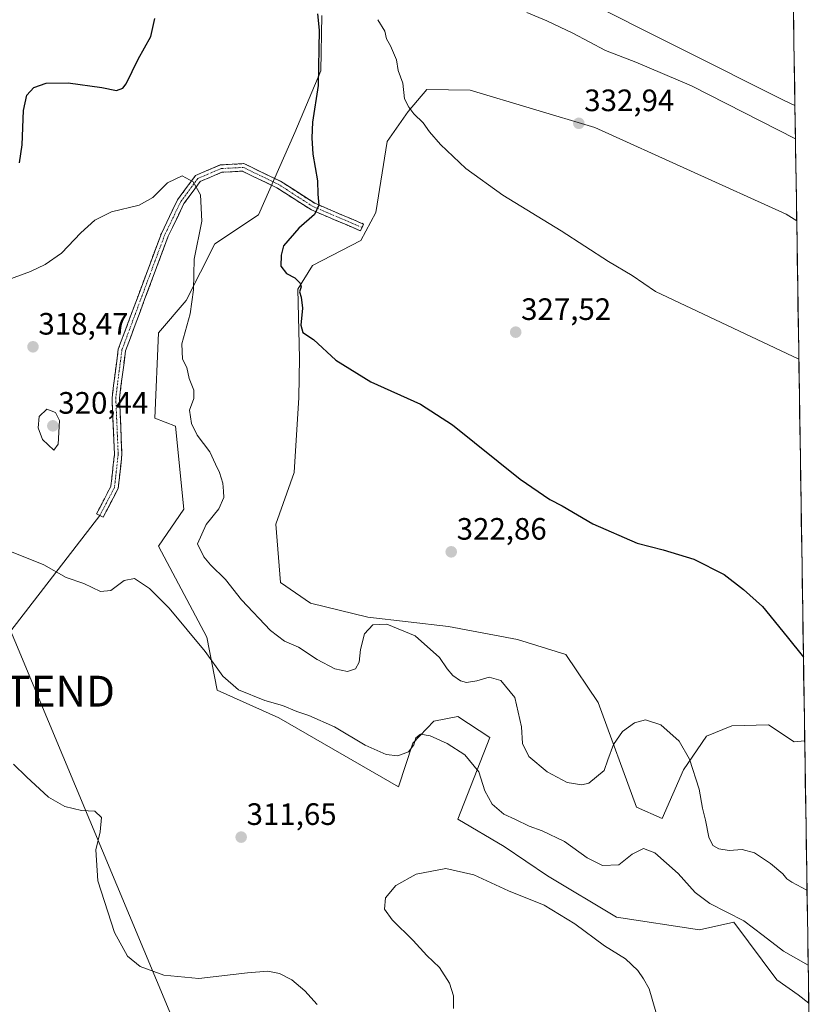
# Model space of a CAD drawing. Units: metres. Extents: x 604765 to 608236, y 4680637 to 4683002.
# Drawn here: x 607954 to 608214, y 4682378 to 4682696 of the extents above; entities that cross this region are included whole.
import ezdxf
from ezdxf.enums import TextEntityAlignment as Align

# ---------------------------------------------------------------- set-up
doc = ezdxf.new("R2010")
doc.units = ezdxf.units.M
doc.header["$MEASUREMENT"] = 0
doc.linetypes.add('TRAZO_Y_PUNTO', pattern=[1, 0.5, -0.25, 0, -0.25])
doc.linetypes.add('TRAZOSX2', pattern=[1.5, 1, -0.5])
doc.layers.get('0').update_dxf_attribs({"lineweight": 5})
for name, color, linetype, lineweight in [('Arbolado forestal CxS', 92, 'Continuous', 0), ('Camino', 19, 'TRAZOSX2', 0), ('Camino Cxs', 19, 'Continuous', 0), ('Camino eje', 19, 'TRAZO_Y_PUNTO', 0), ('Carátula', 7, 'Continuous', 5), ('Cultivos herbáceos CxS', 92, 'Continuous', 0), ('Curva de nivel maestra', 36, 'Continuous', 30), ('Curva de nivel normal', 36, 'Continuous', 0), ('Layer 0', 7, 'Continuous', 0), ('Municipio CxS', 142, 'Continuous', 0), ('Punto de cota en terreno', 7, 'Continuous', 0), ('Rótulo de punto de cota en terreno', 19, 'Continuous', 0), ('Tendido', 6, 'Continuous', 0), ('Torre de tendido puntual', 7, 'Continuous', 0)]:
    doc.layers.add(name, color=color, linetype=linetype, lineweight=lineweight)
doc.styles.add('Arial', font='txt', dxfattribs={"height": 0.2})

# ---------------------------------------------------------------- blocks, each defined once
blk = doc.blocks.new('*U153')
at = {"layer": 'Arbolado forestal CxS', "color": 92, "linetype": 'Continuous', "lineweight": 0}
blk.add_polyline3d([(608134.5, 4682704.16, 326.18), (608201.83, 4682670.34, 326.96), (608205.28, 4682668.75, 327.1), (608205.86, 4682631.33, 333.26), (608202.4, 4682633.5, 333.32), (608140.47, 4682661.64, 333.02), (608100.12, 4682673.67, 331.75), (608086.14, 4682673.9, 330.81), (608080, 4682666.73, 329.88), (608073.3, 4682657.01, 328.84), (608069.53, 4682634.03, 327.13), (608064.72, 4682625, 326.62), (608049.07, 4682616.92, 325.69), (608044.28, 4682609.26, 325.1), (608044.88, 4682586.95, 324.7), (608044.65, 4682574.2, 324.19), (608043.16, 4682549.95, 322.8), (608037.2, 4682533.17, 322.38), (608038.76, 4682514.36, 321.75), (608048.48, 4682507.66, 321.4), (608067.03, 4682503.13, 319.86), (608093.16, 4682500.08, 321.28), (608115.49, 4682495.87, 321.68), (608131.15, 4682491.02, 321.94), (608141.52, 4682475.46, 320.87), (608153.95, 4682441.53, 316.54), (608162.32, 4682437.96, 316.74), (608169.18, 4682453.72, 319.71), (608176.64, 4682464.54, 321.41), (608184.84, 4682467.89, 322.36), (608196.77, 4682468.27, 323.21), (608205.03, 4682462.72, 323.28), (608208.45, 4682463.08, 323.5), (608209.76, 4682378.09, 311.69), (608209.76, 4682378.09, 311.69), (608206.29, 4682380.84, 311.83), (608199.42, 4682385.7, 312.22), (608185.53, 4682404.35, 314.29), (608174.4, 4682401.88, 313.02), (608147.56, 4682405.98, 311.06), (608125.19, 4682419.41, 311.21), (608111.14, 4682428.84, 311.7), (608096.1, 4682437.68, 311.75), (608106.54, 4682464.17, 317.19), (608096.1, 4682470.88, 316.45), (608088.35, 4682469.45, 315.58), (608081.56, 4682462.3, 314.32), (608076.91, 4682448.16, 312.27), (608038.14, 4682470.52, 313.82), (608018.18, 4682479.46, 314.01), (608014.83, 4682496.62, 315.53), (607999.17, 4682526.08, 316.7), (608007.37, 4682538.02, 318.53), (608004.76, 4682564.87, 318.9), (607998.05, 4682567.48, 317.9), (607999.17, 4682595.09, 318.97), (608008.13, 4682605.56, 320.2), (608017.43, 4682623.97, 322.01), (608031.6, 4682633.29, 323.18), (608043.36, 4682659.94, 324.16), (608051.73, 4682679.91, 325.65), (608052.1, 4682697.82, 325.71)], dxfattribs=at)
blk = doc.blocks.new('*U154')
at = {"layer": 'Cultivos herbáceos CxS', "color": 92, "linetype": 'Continuous', "lineweight": 0}
for points in [[(608203.66, 4682773.75, 330.72), (608205.28, 4682668.75, 327.1), (608201.83, 4682670.34, 326.96), (608134.5, 4682704.16, 326.18)], [(608052.1, 4682697.82, 325.71), (608051.73, 4682679.91, 325.65), (608043.36, 4682659.94, 324.16), (608031.6, 4682633.29, 323.18), (608017.43, 4682623.97, 322.01), (608008.13, 4682605.56, 320.2), (607999.17, 4682595.09, 318.97), (607998.05, 4682567.48, 317.9), (608004.76, 4682564.87, 318.9), (608007.37, 4682538.02, 318.53), (607999.17, 4682526.08, 316.7), (608014.83, 4682496.62, 315.53), (608018.18, 4682479.46, 314.01), (608038.14, 4682470.52, 313.82), (608076.91, 4682448.16, 312.27), (608081.56, 4682462.3, 314.32), (608088.35, 4682469.45, 315.58), (608096.1, 4682470.88, 316.45), (608106.54, 4682464.17, 317.19), (608096.1, 4682437.68, 311.75), (608111.14, 4682428.84, 311.7), (608125.19, 4682419.41, 311.21), (608147.56, 4682405.98, 311.06), (608174.4, 4682401.88, 313.02), (608185.53, 4682404.35, 314.29), (608199.42, 4682385.7, 312.22), (608206.29, 4682380.84, 311.83), (608209.76, 4682378.09, 311.69), (608213.5, 4682134.98, 300.53)]]:
    blk.add_polyline3d(points, dxfattribs=at)
blk.add_polyline3d([(608162.32, 4682437.96, 316.74), (608153.95, 4682441.53, 316.54), (608141.52, 4682475.46, 320.87), (608131.15, 4682491.02, 321.94), (608115.49, 4682495.87, 321.68), (608093.16, 4682500.08, 321.28), (608067.03, 4682503.13, 319.86), (608048.48, 4682507.66, 321.4), (608038.76, 4682514.36, 321.75), (608037.2, 4682533.17, 322.38), (608043.16, 4682549.95, 322.8), (608044.65, 4682574.2, 324.19), (608044.88, 4682586.95, 324.7), (608044.28, 4682609.26, 325.1), (608049.07, 4682616.92, 325.69), (608064.72, 4682625, 326.62), (608069.53, 4682634.03, 327.13), (608073.3, 4682657.01, 328.84), (608080, 4682666.73, 329.88), (608086.14, 4682673.9, 330.81), (608100.12, 4682673.67, 331.75), (608140.47, 4682661.64, 333.02), (608202.4, 4682633.5, 333.32), (608205.86, 4682631.33, 333.26), (608208.45, 4682463.08, 323.5), (608205.03, 4682462.72, 323.28), (608196.77, 4682468.27, 323.21), (608184.84, 4682467.89, 322.36), (608176.64, 4682464.54, 321.41), (608169.18, 4682453.72, 319.71), (608162.32, 4682437.96, 316.74)], close=True, dxfattribs=at)
blk = doc.blocks.new('*U157')
at = {"layer": 'Arbolado forestal CxS', "color": 92, "linetype": 'Continuous', "lineweight": 0}
for points in [[(608205.28, 4682668.75, 327.1), (608201.83, 4682670.34, 326.96), (608134.5, 4682704.16, 326.18)], [(608052.1, 4682697.82, 325.71), (608051.73, 4682679.91, 325.65), (608043.36, 4682659.94, 324.16), (608031.6, 4682633.29, 323.18), (608017.43, 4682623.97, 322.01), (608008.13, 4682605.56, 320.2), (607999.17, 4682595.09, 318.97), (607998.05, 4682567.48, 317.9), (608004.76, 4682564.87, 318.9), (608007.37, 4682538.02, 318.53), (607999.17, 4682526.08, 316.7), (608014.83, 4682496.62, 315.53), (608018.18, 4682479.46, 314.01), (608038.14, 4682470.52, 313.82), (608076.91, 4682448.16, 312.27), (608081.56, 4682462.3, 314.32), (608088.35, 4682469.45, 315.58), (608096.1, 4682470.88, 316.45), (608106.54, 4682464.17, 317.19), (608096.1, 4682437.68, 311.75), (608111.14, 4682428.84, 311.7), (608125.19, 4682419.41, 311.21), (608147.56, 4682405.98, 311.06), (608174.4, 4682401.88, 313.02), (608185.53, 4682404.35, 314.29), (608199.42, 4682385.7, 312.22), (608206.29, 4682380.84, 311.83), (608209.76, 4682378.09, 311.69)], [(608205.86, 4682631.33, 333.26), (608202.4, 4682633.5, 333.32), (608140.47, 4682661.64, 333.02), (608100.12, 4682673.67, 331.75), (608086.14, 4682673.9, 330.81), (608080, 4682666.73, 329.88), (608073.3, 4682657.01, 328.84), (608069.53, 4682634.03, 327.13), (608064.72, 4682625, 326.62), (608049.07, 4682616.92, 325.69), (608044.28, 4682609.26, 325.1), (608044.88, 4682586.95, 324.7), (608044.65, 4682574.2, 324.19), (608043.16, 4682549.95, 322.8), (608037.2, 4682533.17, 322.38), (608038.76, 4682514.36, 321.75), (608048.48, 4682507.66, 321.4), (608067.03, 4682503.13, 319.86), (608093.16, 4682500.08, 321.28), (608115.49, 4682495.87, 321.68), (608131.15, 4682491.02, 321.94), (608141.52, 4682475.46, 320.87), (608153.95, 4682441.53, 316.54), (608162.32, 4682437.96, 316.74), (608169.18, 4682453.72, 319.71), (608176.64, 4682464.54, 321.41), (608184.84, 4682467.89, 322.36), (608196.77, 4682468.27, 323.21), (608205.03, 4682462.72, 323.28), (608208.45, 4682463.08, 323.5)]]:
    blk.add_polyline3d(points, dxfattribs=at)
blk = doc.blocks.new('*U164')
at = {"layer": 'Cultivos herbáceos CxS', "color": 92, "linetype": 'Continuous', "lineweight": 0}
for points in [[(608205.28, 4682668.75, 327.1), (608201.83, 4682670.34, 326.96), (608134.5, 4682704.16, 326.18)], [(608052.1, 4682697.82, 325.71), (608051.73, 4682679.91, 325.65), (608043.36, 4682659.94, 324.16), (608031.6, 4682633.29, 323.18), (608017.43, 4682623.97, 322.01), (608008.13, 4682605.56, 320.2), (607999.17, 4682595.09, 318.97), (607998.05, 4682567.48, 317.9), (608004.76, 4682564.87, 318.9), (608007.37, 4682538.02, 318.53), (607999.17, 4682526.08, 316.7), (608014.83, 4682496.62, 315.53), (608018.18, 4682479.46, 314.01), (608038.14, 4682470.52, 313.82), (608076.91, 4682448.16, 312.27), (608081.56, 4682462.3, 314.32), (608088.35, 4682469.45, 315.58), (608096.1, 4682470.88, 316.45), (608106.54, 4682464.17, 317.19), (608096.1, 4682437.68, 311.75), (608111.14, 4682428.84, 311.7), (608125.19, 4682419.41, 311.21), (608147.56, 4682405.98, 311.06), (608174.4, 4682401.88, 313.02), (608185.53, 4682404.35, 314.29), (608199.42, 4682385.7, 312.22), (608206.29, 4682380.84, 311.83), (608209.76, 4682378.09, 311.69)], [(608205.86, 4682631.33, 333.26), (608202.4, 4682633.5, 333.32), (608140.47, 4682661.64, 333.02), (608100.12, 4682673.67, 331.75), (608086.14, 4682673.9, 330.81), (608080, 4682666.73, 329.88), (608073.3, 4682657.01, 328.84), (608069.53, 4682634.03, 327.13), (608064.72, 4682625, 326.62), (608049.07, 4682616.92, 325.69), (608044.28, 4682609.26, 325.1), (608044.88, 4682586.95, 324.7), (608044.65, 4682574.2, 324.19), (608043.16, 4682549.95, 322.8), (608037.2, 4682533.17, 322.38), (608038.76, 4682514.36, 321.75), (608048.48, 4682507.66, 321.4), (608067.03, 4682503.13, 319.86), (608093.16, 4682500.08, 321.28), (608115.49, 4682495.87, 321.68), (608131.15, 4682491.02, 321.94), (608141.52, 4682475.46, 320.87), (608153.95, 4682441.53, 316.54), (608162.32, 4682437.96, 316.74), (608169.18, 4682453.72, 319.71), (608176.64, 4682464.54, 321.41), (608184.84, 4682467.89, 322.36), (608196.77, 4682468.27, 323.21), (608205.03, 4682462.72, 323.28), (608208.45, 4682463.08, 323.5)]]:
    blk.add_polyline3d(points, dxfattribs=at)
blk = doc.blocks.new('5PATER')
at = {"layer": 'Carátula', "linetype": 'Continuous', "lineweight": 5}
h = blk.add_hatch(color=250, dxfattribs=at)
edge = h.paths.add_edge_path()
edge.add_ellipse((0, 0.01), major_axis=(-1.33, -1.34), ratio=0.999422, start_angle=0, end_angle=360)
blk = doc.blocks.new('5TTEND')
blk.add_text('5TTEND', height=10).set_placement((0, 0), align=Align.MIDDLE_CENTER)

msp = doc.modelspace()

# ---------------------------------------------------------------- linework, layer by layer
at = {"layer": 'Arbolado forestal CxS', "color": 92, "linetype": 'Continuous', "lineweight": 0}
for points in [[(608205.28, 4682668.75, 327.1), (608205.86, 4682631.33, 333.26)], [(608208.45, 4682463.08, 323.5), (608209.76, 4682378.09, 311.69)]]:
    msp.add_polyline3d(points, dxfattribs=at)
at = {"layer": 'Camino', "color": 19, "linetype": 'TRAZOSX2', "lineweight": 0}
for points in [[(607980.21, 4682535.96), (607979.14, 4682536.52), (607983.8, 4682545.45), (607984.96, 4682555.85), (607984.16, 4682574.11), (607986.18, 4682589.83), (607992.58, 4682607.02), (608000.14, 4682627.32), (608005.37, 4682638.18), (608011.19, 4682646.08), (608019.22, 4682649.46), (608026.89, 4682649.89), (608038.74, 4682644.17), (608049.83, 4682637.04), (608065.61, 4682630.33), (608065.14, 4682629.23)], [(608065.14, 4682629.23), (608064.67, 4682628.12), (608048.7, 4682634.91), (608037.56, 4682642.07), (608026.4, 4682647.46), (608019.77, 4682647.09), (608012.73, 4682644.13), (608007.43, 4682636.94), (608002.35, 4682626.38), (607994.83, 4682606.19), (607988.52, 4682589.25), (607986.57, 4682574.01), (607987.36, 4682555.77), (607986.14, 4682544.73), (607981.27, 4682535.41)], [(607981.27, 4682535.41), (607980.21, 4682535.96)]]:
    msp.add_lwpolyline(points, dxfattribs=at)
at = {"layer": 'Camino Cxs', "color": 19, "linetype": 'Continuous', "lineweight": 0}
msp.add_polyline3d([(608030.84, 4682647.98, 321.4), (608034.79, 4682646.08, 322.07), (608038.74, 4682644.17, 322.78), (608042.44, 4682641.79, 323.49), (608046.13, 4682639.42, 324.08), (608049.83, 4682637.04, 324.77), (608053.77, 4682635.36, 325.32), (608057.72, 4682633.69, 325.73), (608061.66, 4682632.01, 326.22), (608065.61, 4682630.33, 326.56), (608064.67, 4682628.12, 326.47), (608060.68, 4682629.82, 326.15), (608056.69, 4682631.52, 325.71), (608052.69, 4682633.21, 325.17), (608048.7, 4682634.91, 324.68), (608044.99, 4682637.3, 324.01), (608041.28, 4682639.68, 323.34), (608037.56, 4682642.07, 322.61), (608033.84, 4682643.87, 321.92), (608030.12, 4682645.66, 321.35), (608026.4, 4682647.46, 320.93), (608023.09, 4682647.28, 320.65), (608019.77, 4682647.09, 320.42), (608016.25, 4682645.61, 320.22), (608012.73, 4682644.13, 320.03), (608010.08, 4682640.53, 319.84), (608007.43, 4682636.94, 319.62), (608005.74, 4682633.42, 319.39), (608004.04, 4682629.9, 319.14), (608002.35, 4682626.38, 318.92), (608000.84, 4682622.34, 318.74), (607999.34, 4682618.3, 318.54), (607997.83, 4682614.26, 318.43), (607996.33, 4682610.23, 318.31), (607994.83, 4682606.19, 318.2), (607993.25, 4682601.95, 318.06), (607991.68, 4682597.72, 317.9), (607990.1, 4682593.49, 317.75), (607988.52, 4682589.25, 317.57), (607988.04, 4682585.44, 317.43), (607987.55, 4682581.63, 317.3), (607987.06, 4682577.82, 317.16), (607986.57, 4682574.01, 316.95), (607986.77, 4682569.45, 316.78), (607986.97, 4682564.89, 316.64), (607987.17, 4682560.33, 316.5), (607987.36, 4682555.77, 316.36), (607986.96, 4682552.09, 316.25), (607986.55, 4682548.41, 316.16), (607986.14, 4682544.73, 316.1), (607984.52, 4682541.63, 316.05), (607982.89, 4682538.52, 315.98), (607981.27, 4682535.41, 315.95), (607979.14, 4682536.52, 316.06), (607980.7, 4682539.49, 316.08), (607982.25, 4682542.47, 316.1), (607983.8, 4682545.45, 316.18), (607984.19, 4682548.91, 316.28), (607984.57, 4682552.38, 316.34), (607984.96, 4682555.85, 316.41), (607984.76, 4682560.41, 316.55), (607984.56, 4682564.98, 316.67), (607984.36, 4682569.55, 316.81), (607984.16, 4682574.11, 316.98), (607984.67, 4682578.04, 317.17), (607985.17, 4682581.97, 317.3), (607985.68, 4682585.9, 317.43), (607986.18, 4682589.83, 317.56), (607987.78, 4682594.13, 317.72), (607989.38, 4682598.43, 317.87), (607990.98, 4682602.73, 317.95), (607992.58, 4682607.02, 318.05), (607994.09, 4682611.08, 318.21), (607995.6, 4682615.14, 318.32), (607997.11, 4682619.2, 318.33), (607998.63, 4682623.26, 318.54), (608000.14, 4682627.32, 318.88), (608001.88, 4682630.94, 318.98), (608003.63, 4682634.56, 319.29), (608005.37, 4682638.18, 319.58), (608008.28, 4682642.13, 319.81), (608011.19, 4682646.08, 320.04), (608015.21, 4682647.77, 320.21), (608019.22, 4682649.46, 320.41), (608023.05, 4682649.68, 320.64), (608026.89, 4682649.89, 320.95), (608030.84, 4682647.98, 321.4)], close=True, dxfattribs=at)
at = {"layer": 'Camino eje', "color": 19, "linetype": 'TRAZO_Y_PUNTO', "lineweight": 0}
msp.add_lwpolyline([(608065.14, 4682629.23), (608049.26, 4682635.97), (608038.15, 4682643.12), (608026.64, 4682648.67), (608019.5, 4682648.28), (608011.96, 4682645.1), (608006.4, 4682637.56), (608001.24, 4682626.85), (607993.7, 4682606.61), (607987.35, 4682589.54), (607985.37, 4682574.06), (607986.16, 4682555.81), (607984.97, 4682545.09), (607980.21, 4682535.96)], dxfattribs=at)
at = {"layer": 'Cultivos herbáceos CxS', "color": 92, "linetype": 'Continuous', "lineweight": 0}
for points in [[(608203.66, 4682773.75, 330.72), (608205.28, 4682668.75, 327.1)], [(608205.86, 4682631.33, 333.26), (608208.45, 4682463.08, 323.5)], [(608209.76, 4682378.09, 311.69), (608213.5, 4682134.98, 300.53)]]:
    msp.add_polyline3d(points, dxfattribs=at)
at = {"layer": 'Curva de nivel maestra', "color": 36, "linetype": 'Continuous', "lineweight": 30}
for points in [[(607954.24, 4682650.13, 325), (607955.08, 4682656.02, 325), (607955.53, 4682667.08, 325), (607956.6, 4682672.1, 325), (607958.89, 4682674.54, 325), (607962.88, 4682675.96, 325), (607969.95, 4682676.08, 325), (607980.86, 4682674.52, 325), (607985.64, 4682673.59, 325), (607987.65, 4682674.35, 325), (607988.74, 4682675.72, 325), (607992.6, 4682683.72, 325), (607996.7, 4682691.02, 325), (607998.03, 4682696.91, 325)], [(608050.73, 4682698.41, 325), (608051.22, 4682693.1, 325), (608050.93, 4682675.21, 325), (608049.12, 4682663.33, 325), (608048.89, 4682658.21, 325), (608049.14, 4682653, 325), (608050.71, 4682644.32, 325), (608050.85, 4682640, 325), (608051.15, 4682636.48, 325), (608049.74, 4682633.46, 325), (608044.6, 4682629, 325), (608039.7, 4682623.27, 325), (608038.94, 4682620.29, 325), (608038.85, 4682616.65, 325), (608040.68, 4682614.36, 325), (608043.33, 4682612.96, 325), (608045.09, 4682611.22, 325), (608045.36, 4682610.02, 325), (608044.86, 4682608.37, 325), (608045.41, 4682606.72, 325), (608045.8, 4682603.09, 325), (608045.28, 4682597.58, 325), (608045.95, 4682595.25, 325), (608049.37, 4682593, 325), (608056.63, 4682586.26, 325), (608067.92, 4682579.22, 325), (608084.06, 4682572.02, 325), (608094.36, 4682565.33, 325), (608116.36, 4682547.72, 325), (608125.9, 4682541.12, 325), (608129.92, 4682539.14, 325), (608139.88, 4682533.26, 325), (608154.24, 4682527.07, 325), (608162.6, 4682524.91, 325), (608172.54, 4682521.85, 325), (608182.34, 4682516.92, 325), (608188.62, 4682512, 325), (608194.76, 4682506.54, 325), (608202.75, 4682496.77, 325), (608208.03, 4682490.11, 325)]]:
    msp.add_polyline3d(points, dxfattribs=at)
at = {"layer": 'Curva de nivel normal', "color": 36, "linetype": 'Continuous', "lineweight": 0}
for points in [[(608205.45, 4682657.9, 330), (608171.84, 4682675.11, 330), (608153.72, 4682682.78, 330), (608143.92, 4682686.54, 330), (608133.39, 4682692.07, 330), (608125, 4682696.14, 330), (608118.45, 4682698.79, 330)], [(608070.2, 4682696.49, 330), (608072.52, 4682692.78, 330), (608073.07, 4682690.27, 330), (608074.35, 4682688.02, 330), (608076.23, 4682683.52, 330), (608076.8, 4682680.09, 330), (608078.3, 4682675.92, 330), (608078.86, 4682670.82, 330), (608080.32, 4682668.14, 330), (608081.93, 4682666, 330), (608084.95, 4682663.07, 330), (608086.96, 4682660.16, 330), (608090.5, 4682656.1, 330), (608098.73, 4682648.35, 330), (608110.73, 4682639.63, 330), (608129.63, 4682628.12, 330), (608144.9, 4682618.26, 330), (608152.57, 4682613.65, 330), (608160.1, 4682608.55, 330), (608206.55, 4682586.56, 330)], [(607935.66, 4682606.87, 320), (607957.73, 4682615.02, 320), (607962.56, 4682617.23, 320), (607967.8, 4682620.89, 320), (607974.04, 4682627.48, 320), (607978.59, 4682631.63, 320), (607983.94, 4682634.27, 320), (607993, 4682636.41, 320), (607997.4, 4682638.93, 320), (608002.08, 4682643.64, 320), (608006.87, 4682645.9, 320), (608010.42, 4682644.03, 320), (608012.78, 4682639.79, 320), (608013.24, 4682631.28, 320), (608010.71, 4682618.94, 320), (608010.57, 4682609.09, 320), (608009.5, 4682601.28, 320), (608006.76, 4682591.56, 320), (608006.96, 4682586.56, 320), (608008.4, 4682583.92, 320), (608009.1, 4682580.3, 320), (608010.61, 4682576.58, 320), (608010.63, 4682573.9, 320), (608009.29, 4682570.11, 320), (608009.88, 4682565.82, 320), (608011.7, 4682561.99, 320), (608015.81, 4682556.62, 320), (608017.62, 4682552.56, 320), (608018.96, 4682549.9, 320), (608020, 4682546.48, 320), (608020.21, 4682543.88, 320), (608020.36, 4682541.81, 320), (608018.71, 4682538.11, 320), (608014.68, 4682533.09, 320), (608011.82, 4682526.77, 320), (608013.94, 4682522.6, 320), (608016.03, 4682519.99, 320), (608020.94, 4682515.24, 320), (608026.08, 4682508.72, 320), (608035.46, 4682498.76, 320), (608040.01, 4682495.32, 320), (608044.54, 4682493.33, 320), (608050.54, 4682489.43, 320), (608056.27, 4682486.4, 320), (608060.38, 4682485.5, 320), (608062.99, 4682486.4, 320), (608064.14, 4682488.57, 320), (608064.57, 4682492.57, 320), (608065.96, 4682497.68, 320), (608068.66, 4682500.55, 320), (608073.13, 4682500.81, 320), (608082.29, 4682497.01, 320), (608090.18, 4682490.08, 320), (608092.67, 4682486.37, 320), (608094.48, 4682484.24, 320), (608097, 4682482.49, 320), (608098.97, 4682481.91, 320), (608102.3, 4682482.48, 320), (608106.33, 4682483.71, 320), (608110.08, 4682482.63, 320), (608114.56, 4682477.09, 320), (608116.78, 4682467.57, 320), (608117.08, 4682462.24, 320), (608119.13, 4682458, 320), (608125.02, 4682453.07, 320), (608131.58, 4682449.52, 320), (608136.27, 4682448.85, 320), (608138.53, 4682449.34, 320), (608143.47, 4682453.47, 320), (608144.66, 4682456.88, 320), (608146.54, 4682461.91, 320), (608149.46, 4682466.07, 320), (608153.34, 4682468.89, 320), (608156.9, 4682469.88, 320), (608161.85, 4682468.22, 320), (608167.78, 4682462.99, 320), (608171.13, 4682457.11, 320), (608174.31, 4682447.38, 320), (608175.37, 4682441.29, 320), (608176.38, 4682437.36, 320), (608177.44, 4682431.88, 320), (608178.69, 4682429.16, 320), (608180.62, 4682428.06, 320), (608183.96, 4682427.61, 320), (608188.23, 4682427.88, 320), (608192.15, 4682426.8, 320), (608197.42, 4682423.4, 320), (608201.34, 4682419.99, 320), (608202.7, 4682418.36, 320), (608204.33, 4682417.31, 320), (608209.19, 4682414.74, 320)], [(607965.35, 4682557.09, 320), (607966.74, 4682559.09, 320), (607967.14, 4682566.76, 320), (607965.86, 4682569.31, 320), (607963.07, 4682570.42, 320), (607960.61, 4682568.05, 320), (607960.24, 4682564.34, 320), (607961.61, 4682560.62, 320), (607965.35, 4682557.09, 320)], [(607951.57, 4682524.27, 315), (607962.05, 4682520.03, 315), (607969.34, 4682515.96, 315), (607975.01, 4682513.98, 315), (607980.42, 4682511.38, 315), (607983.82, 4682511.68, 315), (607988.09, 4682514.98, 315), (607991.39, 4682515.61, 315), (607996.33, 4682512.38, 315), (608002.66, 4682505.98, 315), (608014.36, 4682492, 315), (608020.03, 4682484, 315), (608025.09, 4682479.6, 315), (608033.61, 4682476.06, 315), (608039.31, 4682474.54, 315), (608044.04, 4682472.56, 315), (608047.93, 4682471.29, 315), (608056.21, 4682467.59, 315), (608066.08, 4682461.68, 315), (608072.92, 4682458.6, 315), (608076.74, 4682458.17, 315), (608080.18, 4682459.47, 315), (608081.87, 4682461.74, 315), (608082.48, 4682464.02, 315), (608084, 4682465.17, 315), (608087.14, 4682464.68, 315), (608092.65, 4682462.2, 315), (608098.44, 4682458.48, 315), (608102.94, 4682453.01, 315), (608104.87, 4682446.84, 315), (608107.24, 4682442.54, 315), (608111.04, 4682439.29, 315), (608114.84, 4682437.59, 315), (608119.18, 4682435.44, 315), (608123.49, 4682433.94, 315), (608130.64, 4682430.5, 315), (608138.04, 4682425.2, 315), (608142.95, 4682422.75, 315), (608148.26, 4682422.94, 315), (608152.59, 4682426.33, 315), (608156.26, 4682428.21, 315), (608159.87, 4682426.85, 315), (608167.51, 4682420.15, 315), (608172.96, 4682413.95, 315), (608177.78, 4682410.44, 315), (608188.76, 4682404.76, 315), (608195.03, 4682400.02, 315), (608201.55, 4682394.92, 315), (608209.57, 4682390.42, 315)], [(607952.26, 4682455.55, 310), (607956.42, 4682451.4, 310), (607963.62, 4682444.84, 310), (607968.87, 4682441.82, 310), (607974.25, 4682440.46, 310), (607978.64, 4682440.27, 310), (607980.72, 4682438.26, 310), (607980.37, 4682433.61, 310), (607978.9, 4682427.76, 310), (607979.58, 4682417.72, 310), (607984.96, 4682400.97, 310), (607989.16, 4682393.32, 310), (607993.3, 4682390.05, 310), (608000.92, 4682387.21, 310), (608012.31, 4682386.17, 310), (608028.08, 4682387.99, 310), (608034.6, 4682388.53, 310), (608038.4, 4682387.79, 310), (608042.34, 4682385.68, 310), (608046.54, 4682382.16, 310), (608050.6, 4682377.75, 310)], [(608094.78, 4682376.45, 310), (608094.72, 4682380.51, 310), (608093.43, 4682384.62, 310), (608090.22, 4682389.67, 310), (608086.08, 4682393.62, 310), (608081.64, 4682398.38, 310), (608074.84, 4682405.15, 310), (608072.42, 4682408.58, 310), (608072.68, 4682412.25, 310), (608076.05, 4682416.25, 310), (608082.62, 4682419.94, 310), (608092.26, 4682421.69, 310), (608101.33, 4682419.64, 310), (608112.57, 4682414.54, 310), (608124.13, 4682409.85, 310), (608134.05, 4682403.84, 310), (608143.62, 4682396.73, 310), (608150.44, 4682392.44, 310), (608154.39, 4682388.71, 310), (608156.23, 4682385.99, 310), (608158.08, 4682382.8, 310), (608160.21, 4682375.3, 310)]]:
    msp.add_polyline3d(points, dxfattribs=at)
at = {"layer": 'Layer 0', "linetype": 'Continuous', "lineweight": 0}
msp.add_lwpolyline([(607980.21, 4682535.96), (607877.52, 4682403.18)], dxfattribs=at)
at = {"layer": 'Municipio CxS', "color": 142, "linetype": 'Continuous', "lineweight": 0}
msp.add_polyline3d([(608204.82, 4682698.87, 325.29), (608204.89, 4682693.89, 325.22), (608204.97, 4682688.92, 325.22), (608205.05, 4682683.94, 325.24), (608205.12, 4682678.97, 325.35), (608205.2, 4682673.99, 325.54), (608205.28, 4682669.02, 326.23), (608205.35, 4682664.04, 327.64), (608205.43, 4682659.07, 329.1), (608205.51, 4682654.09, 331.26), (608205.58, 4682649.12, 333), (608205.66, 4682644.14, 334.06), (608205.74, 4682639.17, 333.78), (608205.81, 4682634.19, 333.41), (608205.89, 4682629.22, 333.21), (608205.97, 4682624.24, 332.85), (608206.04, 4682619.27, 332.53), (608206.12, 4682614.29, 332.17), (608206.2, 4682609.32, 331.83), (608206.27, 4682604.34, 331.44), (608206.35, 4682599.36, 330.99), (608206.43, 4682594.39, 330.52), (608206.5, 4682589.41, 330.16), (608206.58, 4682584.44, 329.82), (608206.66, 4682579.46, 329.52), (608206.73, 4682574.49, 329.21), (608206.81, 4682569.51, 328.96), (608206.89, 4682564.54, 328.68), (608206.96, 4682559.56, 328.44), (608207.04, 4682554.59, 328.22), (608207.12, 4682549.61, 327.94), (608207.19, 4682544.64, 327.69), (608207.27, 4682539.66, 327.48), (608207.35, 4682534.69, 327.19), (608207.42, 4682529.71, 326.93), (608207.5, 4682524.74, 326.7), (608207.58, 4682519.76, 326.44), (608207.65, 4682514.79, 326.12), (608207.73, 4682509.81, 325.89), (608207.81, 4682504.83, 325.63), (608207.88, 4682499.86, 325.42), (608207.96, 4682494.88, 325.16), (608208.04, 4682489.91, 324.92), (608208.11, 4682484.93, 324.61), (608208.19, 4682479.96, 324.27), (608208.27, 4682474.98, 323.98), (608208.34, 4682470.01, 323.81), (608208.42, 4682465.03, 323.65), (608208.5, 4682460.06, 323.29), (608208.57, 4682455.08, 322.95), (608208.65, 4682450.11, 322.69), (608208.73, 4682445.13, 322.4), (608208.8, 4682440.16, 322.06), (608208.88, 4682435.18, 321.73), (608208.96, 4682430.21, 321.35), (608209.03, 4682425.23, 320.94), (608209.11, 4682420.26, 320.45), (608209.19, 4682415.28, 319.98), (608209.26, 4682410.31, 319.38), (608209.34, 4682405.33, 318.76), (608209.42, 4682400.35, 317.99), (608209.49, 4682395.38, 316.58), (608209.57, 4682390.4, 314.95), (608209.65, 4682385.43, 313.55), (608209.72, 4682380.45, 312.28), (608209.8, 4682375.48, 311.33)], dxfattribs=at)
at = {"layer": 'Tendido', "color": 6, "linetype": 'Continuous', "lineweight": 0}
msp.add_polyline3d([(607743.49, 4682995.44, 334.02), (607779.87, 4682908.81, 345.6), (607843.72, 4682756.21, 330.39), (607896.06, 4682630.95, 321.52), (607959.52, 4682479.13, 311.95), (608037.64, 4682292.03, 302.79), (608177.2, 4682183.04, 300.87), (608213.2, 4682154.87, 300.51)], dxfattribs=at)

# ---------------------------------------------------------------- block references
at = {"layer": 'Arbolado forestal CxS', "color": 92, "linetype": 'Continuous', "lineweight": 0}
for name in ['*U153', '*U157']:
    msp.add_blockref(name, (0, 0), dxfattribs=at)
at = {"layer": 'Cultivos herbáceos CxS', "color": 92, "linetype": 'Continuous', "lineweight": 0}
for name in ['*U154', '*U164']:
    msp.add_blockref(name, (0, 0), dxfattribs=at)
at = {"layer": 'Punto de cota en terreno', "linetype": 'Continuous', "lineweight": 0}
for p in [(608135.31, 4682662.93, 332.94), (608114.87, 4682595.34, 327.52), (607958.57, 4682590.6, 318.47), (607965, 4682565, 320.44), (608094, 4682524.22, 322.86), (608025.98, 4682431.88, 311.65)]:
    msp.add_blockref('5PATER', p, dxfattribs=at)
at = {"layer": 'Torre de tendido puntual', "linetype": 'Continuous', "lineweight": 0}
msp.add_blockref('5TTEND', (607959.52, 4682479.13, 311.95), dxfattribs=at)

# ---------------------------------------------------------------- texts
at = {"layer": 'Rótulo de punto de cota en terreno', "color": 19, "linetype": 'Continuous', "lineweight": 0, "style": 'Arial'}
for s, p in [('332,94', (608137.07, 4682664.69)), ('327,52', (608116.63, 4682597.1)), ('318,47', (607960.33, 4682592.36)), ('320,44', (607966.76, 4682566.76)), ('322,86', (608095.76, 4682525.98)), ('311,65', (608027.74, 4682433.64))]:
    msp.add_text(s, height=7, dxfattribs=at).set_placement(p, align=Align.BOTTOM_LEFT)

doc.saveas('drawing.dxf')
